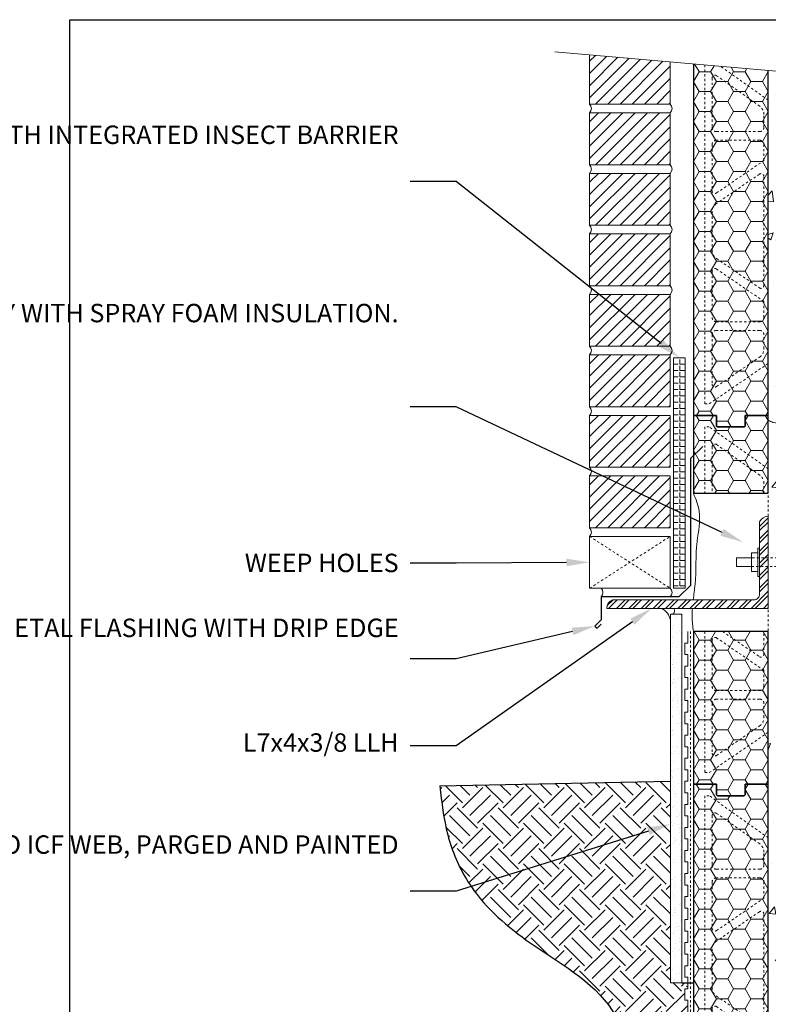
# Model space of a CAD drawing. Units: inches. Extents: x -92 to 126, y 0 to 66.
# Drawn here: x -2 to 30, y 23 to 66 of the extents above; entities that cross this region are included whole.
import ezdxf
from ezdxf import colors
from ezdxf.entities.mleader import LeaderData, LeaderLine
from ezdxf.math import Vec2, Vec3

# ---------------------------------------------------------------- set-up
doc = ezdxf.new("R2010")
doc.units = ezdxf.units.IN
doc.header["$MEASUREMENT"] = 0
doc.linetypes.add('HIDDEN', pattern=[0.375, 0.25, -0.125])
doc.layers.add('Drafting 0.13mm', color=7, linetype='Continuous', lineweight=13)
doc.styles.add('Amvic 1', font='calibri.ttf', dxfattribs={"height": 0.1})

# ---------------------------------------------------------------- blocks, each defined once
blk = doc.blocks.new('R30 15in web insert')
at = {"linetype": 'HIDDEN', "ltscale": 0.1}
blk.add_lwpolyline([(2.75, 13.177), (0.187, 15), (0, 15), (0, 0), (0.187, 0), (2.75, 1.757)], close=True, dxfattribs=at)
for points in [[(0.51, 14.234, 0.609086), (0.312, 14.133), (0.312, 11.997, 0.414214), (0.5, 11.81), (2.375, 11.81, 0.414214), (2.562, 11.997), (2.562, 12.551, 0.242942), (2.378, 12.908)], [(0.312, 9.252, 0.603273), (0.508, 9.149), (2.562, 10.556), (2.562, 11.247, 0.414214), (2.375, 11.435), (0.5, 11.435, 0.414214), (0.312, 11.247)], [(0.312, 6.668, 0.247449), (0.503, 6.307), (2.367, 5.03, 0.603412), (2.562, 5.133), (2.561, 9.863, 0.603133), (2.365, 9.966), (0.503, 8.691, 0.247449), (0.312, 8.33)], [(2.562, 4.442), (0.508, 5.849, 0.603273), (0.312, 5.746), (0.312, 3.75, 0.414214), (0.5, 3.562), (2.375, 3.562, 0.414214), (2.562, 3.75)], [(0.508, 0.75), (2.372, 2.026, 0.247449), (2.562, 2.387), (2.562, 3, 0.414214), (2.375, 3.187), (0.5, 3.187, 0.414214), (0.312, 3), (0.312, 0.853, 0.603273)]]:
    blk.add_lwpolyline(points, format="xyb", close=True, dxfattribs=at)

msp = doc.modelspace()

# ---------------------------------------------------------------- hatches: boundary and pattern name
at = {"layer": 'Drafting 0.13mm'}
h = msp.add_hatch(dxfattribs=at)
h.set_pattern_fill('ANSI31', color=256, scale=3)
h.set_pattern_definition([(45, (-46.8618, 24.75757), (-0.265165, 0.265165), [])])
h.paths.add_polyline_path([(26.032, 63.896), (22.532, 64.203), (22.532, 62.061), (26.032, 62.061)])
h = msp.add_hatch(dxfattribs=at)
h.set_pattern_fill('HONEY', color=256, scale=4, angle=180)
h.set_pattern_definition([(180, (39.779, 21.03644), (-0.75, -0.4330127), [0.5, -1]), (300, (39.779, 21.03644), (0.75, -0.4330127), [0.5, -1]), (240, (39.779, 21.03644), (-3e-16, -0.8660254), [-1, 0.5])])
edge = h.paths.add_edge_path()
edge.add_line((30.282, 63.525), (27.032, 63.809))
edge.add_line((27.032, 63.809), (27.032, 48.561))
edge.add_line((27.032, 48.561), (28.032, 48.561))
edge.add_line((28.032, 48.561), (28.032, 48.124))
edge.add_arc((28.095, 48.124), 0.0625, 180, 270)
edge.add_line((28.095, 48.061), (29.22, 48.061))
edge.add_arc((29.22, 48.124), 0.0625, 270, 360)
edge.add_line((29.282, 48.124), (29.282, 48.561))
edge.add_line((29.282, 48.561), (30.282, 48.561))
edge.add_line((30.282, 48.561), (30.282, 63.525))
h = msp.add_hatch(dxfattribs=at)
h.set_pattern_fill('AR-CONC', color=256, scale=0.5)
h.paths.add_polyline_path([(36.282, 48.561), (36.282, 63), (33.781, 63.219), (33.472, 62.556), (33.093, 63.968), (32.784, 63.306), (30.282, 63.525), (30.282, 48.561), (30.282, 44.186), (30.282, 40.186), (30.282, 34.818), (30.282, 32.561), (30.282, 16.629), (32.784, 16.41), (33.093, 17.073), (33.472, 15.66), (33.781, 16.323), (36.282, 16.104), (36.282, 16.561), (36.282, 32.561)])
h = msp.add_hatch(dxfattribs=at)
h.set_pattern_fill('ANSI31', color=256, scale=3)
h.set_pattern_definition([(45, (-46.8618, 22.13257), (-0.265165, 0.265165), [])])
h.paths.add_polyline_path([(26.032, 61.686), (22.532, 61.686), (22.532, 59.436), (26.032, 59.436)])
h = msp.add_hatch(dxfattribs=at)
h.set_pattern_fill('ANSI31', color=256, scale=3)
h.set_pattern_definition([(45, (-46.8618, 19.50757), (-0.265165, 0.265165), [])])
h.paths.add_polyline_path([(26.032, 59.061), (22.532, 59.061), (22.532, 56.811), (26.032, 56.811)])
h = msp.add_hatch(dxfattribs=at)
h.set_pattern_fill('ANSI31', color=256, scale=3)
h.set_pattern_definition([(45, (-46.8618, 16.88257), (-0.265165, 0.265165), [])])
h.paths.add_polyline_path([(26.032, 56.436), (22.532, 56.436), (22.532, 54.186), (26.032, 54.186)])
h = msp.add_hatch(dxfattribs=at)
h.set_pattern_fill('ANSI31', color=256, scale=3)
h.set_pattern_definition([(45, (-46.8618, 14.25757), (-0.265165, 0.265165), [])])
h.paths.add_polyline_path([(26.032, 53.811), (22.532, 53.811), (22.532, 51.561), (26.032, 51.561)])
h = msp.add_hatch(dxfattribs=at)
h.set_pattern_fill('ANSI31', color=256, scale=3)
h.set_pattern_definition([(45, (-46.8618, 11.63257), (-0.265165, 0.265165), [])])
h.paths.add_polyline_path([(26.032, 51.186), (22.532, 51.186), (22.532, 48.936), (26.032, 48.936)])
h = msp.add_hatch(dxfattribs=at)
h.set_pattern_fill('ANGLE', color=256)
h.set_pattern_definition([(0, (26.1752, 51.06148), (0, 0.275), [0.2, -0.075]), (90, (26.1752, 51.06148), (-0.275, 2e-17), [0.2, -0.075])])
h.paths.add_polyline_path([(26.675, 51.061), (26.175, 51.061), (26.175, 41.061), (26.675, 41.061)])
h = msp.add_hatch(dxfattribs=at)
h.set_pattern_fill('ANSI31', color=256, scale=3)
h.set_pattern_definition([(45, (-46.8618, 9.00757), (-0.265165, 0.265165), [])])
h.paths.add_polyline_path([(26.032, 48.561), (22.532, 48.561), (22.532, 46.311), (26.032, 46.311)])
h = msp.add_hatch(dxfattribs=at)
h.set_pattern_fill('HONEY', color=256, scale=4, angle=180)
h.set_pattern_definition([(180, (39.779, 5.03644), (-0.75, -0.4330127), [0.5, -1]), (300, (39.779, 5.03644), (0.75, -0.4330127), [0.5, -1]), (240, (39.779, 5.03644), (-3e-16, -0.8660254), [-1, 0.5])])
edge = h.paths.add_edge_path()
edge.add_line((30.282, 39.186), (27.032, 39.186))
edge.add_line((27.032, 39.186), (27.032, 32.561))
edge.add_line((27.032, 32.561), (28.032, 32.561))
edge.add_line((28.032, 32.561), (28.032, 32.124))
edge.add_arc((28.095, 32.124), 0.0625, 180, 270)
edge.add_line((28.095, 32.061), (29.22, 32.061))
edge.add_arc((29.22, 32.124), 0.0625, 270, 360)
edge.add_line((29.282, 32.124), (29.282, 32.561))
edge.add_line((29.282, 32.561), (30.282, 32.561))
edge.add_line((30.282, 32.561), (30.282, 39.186))
edge = h.paths.add_edge_path()
edge.add_line((27.032, 45.186), (30.282, 45.186))
edge.add_line((30.282, 45.186), (30.282, 48.561))
edge.add_line((30.282, 48.561), (29.282, 48.561))
edge.add_line((29.282, 48.561), (29.282, 48.124))
edge.add_arc((29.22, 48.124), 0.0625, -90, 0, ccw=False)
edge.add_line((29.22, 48.061), (28.095, 48.061))
edge.add_arc((28.095, 48.124), 0.0625, 180, 270, ccw=False)
edge.add_line((28.032, 48.124), (28.032, 48.561))
edge.add_line((28.032, 48.561), (27.032, 48.561))
edge.add_line((27.032, 48.561), (27.032, 45.186))
h = msp.add_hatch(dxfattribs=at)
h.set_pattern_fill('ANSI31', color=256, scale=3)
h.set_pattern_definition([(45, (-46.8618, 6.38257), (-0.265165, 0.265165), [])])
h.paths.add_polyline_path([(26.032, 45.936), (22.532, 45.936), (22.532, 43.686), (26.032, 43.686)])
h = msp.add_hatch(dxfattribs=at)
h.set_pattern_fill('ANSI32', color=256)
h.set_pattern_definition([(45, (10.16807, 7.5572), (-0.265165, 0.265165), []), (45, (10.34484, 7.5572), (-0.265165, 0.265165), [])])
h.paths.add_polyline_path([(30.282, 44.186, 0.324936), (29.907, 43.936), (29.907, 40.811, -0.414214), (29.657, 40.561), (23.532, 40.561, 0.324936), (23.282, 40.186), (30.282, 40.186)])
h = msp.add_hatch(dxfattribs=at)
h.set_pattern_fill('AR-SAND', color=256, scale=0.25, angle=-90)
h.set_pattern_definition([(307.5, (4.3103, 11.8165), (0.481706, 0.0157483), [0, -0.38, 0, -0.425, 0, -0.40625]), (277.5, (4.3103, 11.8165), (0.705537, -0.442444), [0, -0.205, 0, -0.3425, 0, -0.13125]), (237.5, (4.3103, 12.124), (0.001415, -0.7785355), [0, -0.125, 0, -0.45, 0, -0.5875]), (227.5, (4.3103, 12.124), (0.219419, -0.751532), [0, -0.0625, 0, -0.295, 0, -0.3375])])
h.paths.add_polyline_path([(26.537, 39.936), (26.037, 39.936), (26.037, 23.936), (26.537, 23.936)])
h = msp.add_hatch(dxfattribs=at)
h.set_pattern_fill('EARTH', color=256, scale=5, angle=45)
h.set_pattern_definition([(45, (0, 7.8876), (0, 1.767767), [1.25, -1.25]), (45, (-0.3315, 8.2191), (0, 1.767767), [1.25, -1.25]), (45, (-0.6629, 8.5505), (0, 1.767767), [1.25, -1.25]), (135, (-0.6629, 8.7715), (-1.767767, 1e-16), [1.25, -1.25]), (135, (-0.3315, 9.103), (-1.767767, 1e-16), [1.25, -1.25]), (135, (0, 9.4344), (-1.767767, 1e-16), [1.25, -1.25])])
h.paths.add_polyline_path([(24.659, 17.121), (26.787, 16.935), (26.787, 17.186), (26.662, 17.186), (26.662, 17.686), (26.787, 17.686), (26.787, 18.186), (26.662, 18.186), (26.662, 18.686), (26.787, 18.686), (26.787, 19.186), (26.662, 19.186), (26.662, 19.686), (26.787, 19.686), (26.787, 20.186), (26.662, 20.186), (26.662, 20.686), (26.787, 20.686), (26.787, 21.186), (26.662, 21.186), (26.662, 21.686), (26.787, 21.686), (26.787, 22.186), (26.662, 22.186), (26.662, 22.686), (26.787, 22.686), (26.787, 23.186), (26.662, 23.186), (26.662, 23.686), (26.787, 23.686), (26.787, 23.936), (26.537, 23.936), (26.037, 23.936), (26.037, 32.686), (16.037, 32.486), (16.049, 32.389), (16.06, 32.292), (16.071, 32.194), (16.083, 32.097), (16.095, 32), (16.107, 31.903), (16.119, 31.805), (16.132, 31.708), (16.145, 31.611), (16.159, 31.514), (16.173, 31.418), (16.188, 31.321), (16.204, 31.224), (16.22, 31.128), (16.237, 31.032), (16.256, 30.936), (16.274, 30.84), (16.294, 30.744), (16.315, 30.648), (16.337, 30.553), (16.361, 30.458), (16.385, 30.363), (16.411, 30.268), (16.437, 30.174), (16.466, 30.08), (16.495, 29.986), (16.526, 29.892), (16.557, 29.799), (16.59, 29.706), (16.625, 29.614), (16.66, 29.522), (16.697, 29.431), (16.735, 29.34), (16.774, 29.25), (16.814, 29.16), (16.856, 29.071), (16.898, 28.982), (16.942, 28.895), (16.987, 28.807), (17.033, 28.721), (17.081, 28.635), (17.129, 28.55), (17.179, 28.466), (17.23, 28.383), (17.281, 28.3), (17.335, 28.218), (17.389, 28.138), (17.444, 28.058), (17.5, 27.978), (17.558, 27.9), (17.616, 27.823), (17.676, 27.746), (17.736, 27.67), (17.798, 27.595), (17.86, 27.52), (17.924, 27.447), (17.988, 27.374), (18.054, 27.301), (18.12, 27.23), (18.187, 27.159), (18.255, 27.089), (18.324, 27.02), (18.393, 26.951), (18.464, 26.883), (18.535, 26.815), (18.607, 26.748), (18.68, 26.682), (18.754, 26.616), (18.828, 26.551), (18.903, 26.486), (18.979, 26.422), (19.056, 26.359), (19.133, 26.296), (19.21, 26.234), (19.289, 26.172), (19.368, 26.11), (19.448, 26.049), (19.528, 25.989), (19.608, 25.929), (19.69, 25.869), (19.772, 25.81), (19.854, 25.752), (19.937, 25.693), (20.02, 25.636), (20.104, 25.578), (20.188, 25.521), (20.272, 25.464), (20.356, 25.407), (20.441, 25.35), (20.526, 25.294), (20.611, 25.237), (20.695, 25.181), (20.78, 25.125), (20.865, 25.069), (20.95, 25.013), (21.035, 24.957), (21.119, 24.9), (21.203, 24.844), (21.287, 24.787), (21.371, 24.731), (21.454, 24.674), (21.537, 24.617), (21.619, 24.559), (21.701, 24.502), (21.782, 24.444), (21.863, 24.385), (21.943, 24.326), (22.022, 24.267), (22.101, 24.207), (22.178, 24.147), (22.255, 24.086), (22.331, 24.025), (22.406, 23.963), (22.48, 23.9), (22.553, 23.837), (22.625, 23.773), (22.696, 23.708), (22.766, 23.642), (22.834, 23.576), (22.901, 23.509), (22.967, 23.44), (23.031, 23.371), (23.094, 23.301), (23.156, 23.23), (23.216, 23.158), (23.275, 23.085), (23.331, 23.011), (23.387, 22.936), (23.44, 22.86), (23.492, 22.782), (23.542, 22.703), (23.59, 22.623), (23.637, 22.542), (23.682, 22.46), (23.725, 22.377), (23.766, 22.292), (23.806, 22.207), (23.845, 22.12), (23.882, 22.033), (23.917, 21.944), (23.951, 21.855), (23.984, 21.765), (24.015, 21.673), (24.045, 21.581), (24.073, 21.489), (24.101, 21.395), (24.127, 21.301), (24.152, 21.206), (24.176, 21.111), (24.199, 21.015), (24.221, 20.918), (24.242, 20.821), (24.262, 20.723), (24.281, 20.625), (24.299, 20.526), (24.317, 20.427), (24.333, 20.327), (24.349, 20.227), (24.364, 20.127), (24.379, 20.027), (24.393, 19.926), (24.406, 19.825), (24.419, 19.724), (24.431, 19.623), (24.443, 19.521), (24.454, 19.42), (24.465, 19.318), (24.475, 19.216), (24.486, 19.115), (24.496, 19.013), (24.505, 18.912), (24.515, 18.81), (24.524, 18.709), (24.534, 18.608), (24.543, 18.507), (24.552, 18.406), (24.561, 18.306), (24.57, 18.205), (24.579, 18.105), (24.587, 18.005), (24.596, 17.905), (24.604, 17.805), (24.612, 17.706), (24.621, 17.606), (24.629, 17.507), (24.636, 17.408), (24.644, 17.309), (24.652, 17.21)])
h = msp.add_hatch(dxfattribs=at)
h.set_pattern_fill('HONEY', color=256, scale=4, angle=180)
h.set_pattern_definition([(180, (39.779, -10.96356), (-0.75, -0.4330127), [0.5, -1]), (300, (39.779, -10.96356), (0.75, -0.4330127), [0.5, -1]), (240, (39.779, -10.96356), (-3e-16, -0.8660254), [-1, 0.5])])
edge = h.paths.add_edge_path()
edge.add_line((27.032, 16.913), (30.282, 16.629))
edge.add_line((30.282, 16.629), (30.282, 32.561))
edge.add_line((30.282, 32.561), (29.282, 32.561))
edge.add_line((29.282, 32.561), (29.282, 32.124))
edge.add_arc((29.22, 32.124), 0.0625, -90, 0, ccw=False)
edge.add_line((29.22, 32.061), (28.095, 32.061))
edge.add_arc((28.095, 32.124), 0.0625, 180, 270, ccw=False)
edge.add_line((28.032, 32.124), (28.032, 32.561))
edge.add_line((28.032, 32.561), (27.032, 32.561))
edge.add_line((27.032, 32.561), (27.032, 16.913))

# ---------------------------------------------------------------- linework, layer by layer
msp.add_line((16.037, 32.486), (26.037, 32.686))
for points in [[(27.032, 63.809), (27.032, 48.561), (28.032, 48.561), (28.032, 48.124, 0.414214), (28.095, 48.061), (29.22, 48.061, 0.414214), (29.282, 48.124), (29.282, 48.561), (30.282, 48.561), (30.282, 63.525)], [(30.282, 16.629), (30.282, 32.561), (29.282, 32.561), (29.282, 32.124, -0.414214), (29.22, 32.061), (28.095, 32.061, -0.414214), (28.032, 32.124), (28.032, 32.561), (27.032, 32.561), (27.032, 16.913)]]:
    msp.add_lwpolyline(points, format="xyb")
for points in [[(30.282, 45.186), (30.282, 48.561), (29.282, 48.561), (29.282, 48.124, -0.414214), (29.22, 48.061), (28.095, 48.061, -0.414214), (28.032, 48.124), (28.032, 48.561), (27.032, 48.561), (27.032, 45.186)], [(27.032, 39.186), (27.032, 32.561), (28.032, 32.561), (28.032, 32.124, 0.414214), (28.095, 32.061), (29.22, 32.061, 0.414214), (29.282, 32.124), (29.282, 32.561), (30.282, 32.561), (30.282, 39.186)]]:
    msp.add_lwpolyline(points, format="xyb", close=True)
msp.add_lwpolyline([(27.438, 47.217), (26.907, 46.686), (26.907, 41.186), (26.407, 40.686), (23.032, 40.686), (23.032, 39.686), (22.767, 39.421), (22.856, 39.333), (23.032, 39.51)])
at = {"layer": 'defpoints'}
msp.add_line((26.537, 23.936), (27.032, 23.936), dxfattribs=at)
msp.add_lwpolyline([(56.454, 0), (0, 0), (0, 65.727), (56.454, 65.727)], close=True, dxfattribs=at)
msp.add_open_spline([(16.037, 32.486), (16.12, 31.772), (16.287, 30.317), (17.352, 27.822), (19.989, 25.421), (24.035, 23.351), (24.454, 19.588), (24.619, 17.643), (24.659, 17.121)], degree=3, knots=[0, 0, 0, 0, 2.154415, 4.382274, 7.944801, 12.755309, 16.926379, 18.475867, 18.475867, 18.475867, 18.475867], dxfattribs=at)
at = {"layer": 'Drafting 0.13mm', "linetype": 'HIDDEN', "ltscale": 0.2}
for p, q in [((22.532, 43.311), (26.032, 41.061)), ((22.532, 41.061), (26.032, 43.311))]:
    msp.add_line(p, q, dxfattribs=at)
at = {"layer": 'Drafting 0.13mm', "linetype": 'Continuous'}
msp.add_lwpolyline([(41.032, 62.584), (33.781, 63.219), (33.472, 62.556), (33.093, 63.968), (32.784, 63.306), (21.032, 64.334)], dxfattribs=at)
at = {"layer": 'Drafting 0.13mm'}
for points in [[(26.032, 63.896), (26.032, 62.061), (22.532, 62.061), (22.532, 64.203)], [(26.175, 41.061), (26.175, 51.061), (26.675, 51.061), (26.675, 41.061), (26.175, 41.061)], [(29.557, 41.999), (28.907, 41.999), (28.907, 42.374), (29.557, 42.374)], [(26.037, 23.936), (26.037, 39.936), (26.537, 39.936), (26.537, 23.936), (26.037, 23.936)], [(26.787, 22.686), (26.787, 23.186), (26.662, 23.186), (26.662, 23.686), (26.787, 23.686), (26.787, 24.186), (26.662, 24.186), (26.662, 24.686), (26.787, 24.686), (26.787, 25.186), (26.662, 25.186), (26.662, 25.686), (26.787, 25.686), (26.787, 26.186), (26.662, 26.186), (26.662, 26.686), (26.787, 26.686), (26.787, 27.186), (26.662, 27.186), (26.662, 27.686), (26.787, 27.686), (26.787, 28.186), (26.662, 28.186), (26.662, 28.686), (26.787, 28.686), (26.787, 29.186), (26.662, 29.186), (26.662, 29.686), (26.787, 29.686), (26.787, 30.186), (26.662, 30.186), (26.662, 30.686), (26.787, 30.686), (26.787, 31.186), (26.662, 31.186), (26.662, 31.686), (26.787, 31.686), (26.787, 32.186), (26.662, 32.186), (26.662, 32.686), (26.787, 32.686), (26.787, 33.186), (26.662, 33.186), (26.662, 33.686), (26.787, 33.686), (26.787, 34.186), (26.662, 34.186), (26.662, 34.686), (26.787, 34.686), (26.787, 35.186), (26.662, 35.186), (26.662, 35.686), (26.787, 35.686), (26.787, 36.186), (26.662, 36.186), (26.662, 36.686), (26.787, 36.686), (26.787, 37.186), (26.662, 37.186), (26.662, 37.686), (26.787, 37.686), (26.787, 38.186), (26.662, 38.186), (26.662, 38.686), (26.787, 38.686), (26.787, 39.186)]]:
    msp.add_lwpolyline(points, dxfattribs=at)
at = {"layer": 'Drafting 0.13mm', "linetype": 'HIDDEN', "ltscale": 0.1}
for points in [[(27.532, 63.765), (27.532, 49.061), (27.72, 49.061), (30.282, 50.818), (30.282, 62.238), (28.221, 63.705)], [(30.282, 44.186), (30.282, 46.238), (27.72, 48.061), (27.532, 48.061), (27.532, 45.186)], [(29.557, 41.999), (34.282, 41.999), (34.282, 42.374), (29.557, 42.374)], [(27.532, 39.186), (27.532, 33.061), (27.72, 33.061), (30.282, 34.818), (30.282, 40.186)]]:
    msp.add_lwpolyline(points, dxfattribs=at)
for points in [[(28.042, 63.296, 0.609086), (27.845, 63.194), (27.845, 61.059, 0.414214), (28.032, 60.871), (29.907, 60.871, 0.414214), (30.095, 61.059), (30.095, 61.612, 0.242942), (29.911, 61.969)], [(27.845, 58.313, 0.603273), (28.041, 58.21), (30.095, 59.617), (30.095, 60.309, 0.414214), (29.907, 60.496), (28.032, 60.496, 0.414214), (27.845, 60.309)], [(27.845, 55.729, 0.247449), (28.035, 55.368), (29.899, 54.092, 0.603412), (30.095, 54.195), (30.093, 58.924, 0.603133), (29.897, 59.027), (28.035, 57.752, 0.247449), (27.845, 57.391)], [(30.095, 53.503), (28.041, 54.91, 0.603273), (27.845, 54.807), (27.845, 52.811, 0.414214), (28.032, 52.624), (29.907, 52.624, 0.414214), (30.095, 52.811)], [(28.041, 49.811), (29.905, 51.088, 0.247449), (30.095, 51.449), (30.095, 52.061, 0.414214), (29.907, 52.249), (28.032, 52.249, 0.414214), (27.845, 52.061), (27.845, 49.914, 0.603273)], [(30.095, 37.503), (28.041, 38.91, 0.603273), (27.845, 38.807), (27.845, 36.811, 0.414214), (28.032, 36.624), (29.907, 36.624, 0.414214), (30.095, 36.811)], [(28.041, 33.811), (29.905, 35.088, 0.247449), (30.095, 35.449), (30.095, 36.061, 0.414214), (29.907, 36.249), (28.032, 36.249, 0.414214), (27.845, 36.061), (27.845, 33.914, 0.603273)]]:
    msp.add_lwpolyline(points, format="xyb", close=True, dxfattribs=at)
at = {"layer": 'Drafting 0.13mm'}
for points in [[(22.532, 61.686), (26.032, 61.686), (26.032, 59.436), (22.532, 59.436)], [(22.532, 59.061), (26.032, 59.061), (26.032, 56.811), (22.532, 56.811)], [(22.532, 56.436), (26.032, 56.436), (26.032, 54.186), (22.532, 54.186)], [(22.532, 53.811), (26.032, 53.811), (26.032, 51.561), (22.532, 51.561)], [(22.532, 51.186), (26.032, 51.186), (26.032, 48.936), (22.532, 48.936)], [(22.532, 48.561), (26.032, 48.561), (26.032, 46.311), (22.532, 46.311)], [(22.532, 45.936), (26.032, 45.936), (26.032, 43.686), (22.532, 43.686)], [(22.532, 43.311), (26.032, 43.311), (26.032, 41.061), (22.532, 41.061)], [(29.83, 41.576), (29.83, 42.797), (29.907, 42.797), (29.907, 41.576)], [(29.557, 41.791), (29.557, 42.598), (29.83, 42.598), (29.83, 41.791)]]:
    msp.add_lwpolyline(points, close=True, dxfattribs=at)
at = {"layer": 'Drafting 0.13mm', "linetype": 'HIDDEN', "ltscale": 0.1}
for points in [[(30.095, 45.186), (30.095, 45.612, 0.242942), (29.911, 45.969), (28.042, 47.296, 0.609086), (27.845, 47.194), (27.845, 45.186)], [(28.301, 39.186), (29.899, 38.092, 0.603412), (30.095, 38.195), (30.095, 39.186)]]:
    msp.add_lwpolyline(points, format="xyb", dxfattribs=at)
at = {"layer": 'Drafting 0.13mm'}
msp.add_lwpolyline([(23.282, 40.186), (23.282, 40.186, -0.324936), (23.532, 40.561), (29.657, 40.561, 0.414214), (29.907, 40.811), (29.907, 43.936, -0.324936), (30.282, 44.186), (30.282, 40.186)], format="xyb", close=True, dxfattribs=at)
at = {"layer": 'Drafting 0.13mm', "linetype": 'HIDDEN', "ltscale": 0.2}
msp.add_lwpolyline([(26.912, 39.186), (26.912, 16.924)], dxfattribs=at)
at = {"layer": 'Drafting 0.13mm'}
for centre, radius, start, end in [((22.345, 61.874), 0.265, 315, 45), ((25.845, 61.874), 0.265, 315, 45), ((22.345, 59.249), 0.265, 315, 45), ((25.845, 59.249), 0.265, 315, 45), ((22.345, 56.624), 0.265, 315, 45), ((25.845, 56.624), 0.265, 315, 45), ((22.345, 53.999), 0.265, 315, 45), ((25.845, 53.999), 0.265, 315, 45), ((22.345, 51.374), 0.265, 315, 45), ((25.845, 51.374), 0.265, 315, 45), ((22.345, 48.749), 0.265, 315, 45), ((22.345, 46.124), 0.265, 315, 45), ((22.345, 43.499), 0.265, 315, 45), ((22.845, 40.874), 0.265, 315, 45), ((25.845, 40.874), 0.265, 315, 45), ((25.36, 39.57), 0.687, 9.7738, 63.8499), ((26.051, 40.087), 0.169, 297.3791, 36.1345)]:
    msp.add_arc(centre, radius, start, end, dxfattribs=at)
for points, knots in [([(30.282, 48.355), (30.347, 48.316), (30.558, 48.201), (31.236, 48.277), (31.999, 48.536), (32.884, 48.376), (33.617, 48.78), (34.243, 48.161), (35.014, 48.264), (35.661, 48.434), (36.088, 48.413), (36.282, 48.404)], [2.079654, 2.079654, 2.079654, 2.079654, 2.302932, 2.801188, 4.018693, 4.710467, 5.438127, 6.202885, 6.95027, 7.641019, 8.221333, 8.221333, 8.221333, 8.221333]), ([(27.028, 40.561), (27.055, 40.783), (27.173, 41.623), (27.101, 42.901), (27.415, 44.257), (27.138, 44.93), (27.032, 45.186)], [1.379905, 1.379905, 1.379905, 1.379905, 2.048566, 3.90845, 5.236377, 6.052821, 6.052821, 6.052821, 6.052821]), ([(27.032, 39.186), (27.008, 39.4), (26.97, 39.733), (26.982, 40.066), (26.991, 40.186)], [0, 0, 0, 0, 0.642135, 1.003463, 1.003463, 1.003463, 1.003463])]:
    msp.add_open_spline(points, degree=3, knots=knots, dxfattribs=at)

# ---------------------------------------------------------------- block references
msp.add_blockref('R30 15in web insert', (27.532, 17.061), dxfattribs=at)

# ---------------------------------------------------------------- leaders
ml = msp.add_multileader_mtext('Standard', dxfattribs=at)
ml.set_content('MORTAR DROPPING COLLECTION DEVICE WITH INTEGRATED INSECT BARRIER', color=256, style='Amvic 1')
ml.set_leader_properties()
ml.build(insert=Vec2(0, 0))
ml.multileader.update_dxf_attribs({"text_left_attachment_type": 2, "text_right_attachment_type": 2, "dogleg_length": 0.25, "arrow_head_size": 1, "scale": 8})
ctx = ml.context
ctx.base_point, ctx.scale, ctx.char_height, ctx.arrow_head_size, ctx.landing_gap_size, ctx.plane_origin = Vec3(3.449, 58.714), 8, 0.8, 1, 0.5, Vec3(26.136, 54.688)
ctx.left_attachment, ctx.right_attachment, ctx.text_align_type = 2, 2, 2
notes = []
notes.append((ctx, [(0, (1, 1, 0), (16.752, 58.714), (-1, 0), 2, [(0, [(26.425, 51.061)], 0, [])])]))
ctx.mtext.insert, ctx.mtext.width, ctx.mtext.alignment, ctx.mtext.flow_direction = Vec3(14.252, 61.135), 13.20448, 3, 5
ml = msp.add_multileader_mtext('Standard', dxfattribs=at)
ml.set_content('\\A1;EXPOSED 6" (152mm) TALL CONCRETE STRIP TO ALLOW DIRECT INSTALL ANGLE DIRECTLY. ONCE ANGLE IS INSTALLED, FILL CAVITY WITH SPRAY FOAM INSULATION.', color=256, style='Amvic 1')
ml.set_leader_properties()
ml.build(insert=Vec2(0, 0))
ml.multileader.update_dxf_attribs({"text_left_attachment_type": 2, "text_right_attachment_type": 2, "dogleg_length": 0.25, "arrow_head_size": 1, "scale": 8})
ctx = ml.context
ctx.base_point, ctx.scale, ctx.char_height, ctx.arrow_head_size, ctx.landing_gap_size, ctx.plane_origin = Vec3(0.748, 48.933), 8, 0.8, 1, 0.5, Vec3(21.267, 44.229)
ctx.left_attachment, ctx.right_attachment, ctx.text_align_type = 2, 2, 2
notes.append((ctx, [(0, (1, 1, 0), (16.752, 48.933), (-1, 0), 2, [(0, [(29.184, 43.06)], 0, [])])]))
ctx.mtext.insert, ctx.mtext.width, ctx.mtext.defined_height, ctx.mtext.alignment, ctx.mtext.flow_direction = Vec3(14.252, 53.4), 13.26707, 10.495, 3, 5
ml = msp.add_multileader_mtext('Standard', dxfattribs=at)
ml.set_content('WEEP HOLES', color=256, style='Amvic 1')
ml.set_leader_properties()
ml.build(insert=Vec2(0, 0))
ml.multileader.update_dxf_attribs({"text_left_attachment_type": 2, "text_right_attachment_type": 2, "dogleg_length": 0.25, "arrow_head_size": 1, "scale": 8})
ctx = ml.context
ctx.base_point, ctx.scale, ctx.char_height, ctx.arrow_head_size, ctx.landing_gap_size, ctx.plane_origin = Vec3(7.203, 42.15), 8, 0.8, 1, 0.5, Vec3(22.532, 35.253)
ctx.left_attachment, ctx.right_attachment, ctx.text_align_type = 2, 2, 2
notes.append((ctx, [(0, (1, 1, 0), (16.752, 42.15), (-1, 0), 2, [(0, [(22.532, 42.186)], 0, [])])]))
ctx.mtext.insert, ctx.mtext.alignment, ctx.mtext.flow_direction = Vec3(14.252, 42.56), 3, 5
ml = msp.add_multileader_mtext('Standard', dxfattribs=at)
ml.set_content('\\A1;L7x4x3/8 LLH', color=256, style='Amvic 1')
ml.set_leader_properties()
ml.build(insert=Vec2(0, 0))
ml.multileader.update_dxf_attribs({"text_left_attachment_type": 2, "text_right_attachment_type": 2, "dogleg_length": 0.25, "arrow_head_size": 1, "scale": 8})
ctx = ml.context
ctx.base_point, ctx.scale, ctx.char_height, ctx.arrow_head_size, ctx.landing_gap_size, ctx.plane_origin = Vec3(7.17, 34.23), 8, 0.8, 1, 0.5, Vec3(21.267, 31.586)
ctx.left_attachment, ctx.right_attachment, ctx.text_align_type = 2, 2, 2
notes.append((ctx, [(0, (1, 1, 0), (16.752, 34.23), (-1, 0), 2, [(0, [(25.212, 40.186)], 0, [])])]))
ctx.mtext.insert, ctx.mtext.width, ctx.mtext.alignment, ctx.mtext.flow_direction = Vec3(14.252, 34.768), 12.88482, 3, 5
ml = msp.add_multileader_mtext('Standard', dxfattribs=at)
ml.set_content('THROUGH WALL METAL FLASHING WITH DRIP EDGE', color=256, style='Amvic 1')
ml.set_leader_properties()
ml.build(insert=Vec2(0, 0))
ml.multileader.update_dxf_attribs({"text_left_attachment_type": 2, "text_right_attachment_type": 2, "dogleg_length": 0.25, "arrow_head_size": 1, "scale": 8})
ctx = ml.context
ctx.base_point, ctx.scale, ctx.char_height, ctx.arrow_head_size, ctx.landing_gap_size, ctx.plane_origin = Vec3(4.969, 37.994), 8, 0.8, 1, 0.5, Vec3(21.267, 39.421)
ctx.left_attachment, ctx.right_attachment, ctx.text_align_type = 2, 2, 2
notes.append((ctx, [(0, (1, 1, 0), (16.752, 37.994), (-1, 0), 2, [(0, [(22.767, 39.421)], 0, [])])]))
ctx.mtext.insert, ctx.mtext.width, ctx.mtext.alignment, ctx.mtext.flow_direction = Vec3(14.252, 39.744), 9.50925, 3, 5
ml = msp.add_multileader_mtext('Standard', dxfattribs=at)
ml.set_content('\\A1;CEMENT BOARD MECHANICALLY FASTENED TO ICF WEB, PARGED AND PAINTED ', color=256, style='Amvic 1')
ml.set_leader_properties()
ml.build(insert=Vec2(0, 0))
ml.multileader.update_dxf_attribs({"text_left_attachment_type": 2, "text_right_attachment_type": 2, "dogleg_length": 0.25, "arrow_head_size": 1, "scale": 8})
ctx = ml.context
ctx.base_point, ctx.scale, ctx.char_height, ctx.arrow_head_size, ctx.landing_gap_size, ctx.plane_origin = Vec3(2.014, 27.922), 8, 0.8, 1, 0.5, Vec3(21.267, 26.908)
ctx.left_attachment, ctx.right_attachment, ctx.text_align_type = 2, 2, 2
notes.append((ctx, [(0, (1, 1, 0), (16.752, 27.922), (-1, 0), 2, [(0, [(26.037, 30.826)], 0, [])])]))
ctx.mtext.insert, ctx.mtext.width, ctx.mtext.alignment, ctx.mtext.flow_direction = Vec3(14.252, 30.342), 12.88482, 3, 5
for ctx, leaders in notes:
    for number, flags, end, landing, length, lines in leaders:
        leader = LeaderData()
        leader.index, (leader.has_last_leader_line, leader.has_dogleg_vector, leader.attachment_direction) = number, flags
        leader.last_leader_point, leader.dogleg_vector, leader.dogleg_length = Vec3(end), Vec3(landing), length
        for number, points, colour, breaks in lines:
            line = LeaderLine()
            line.index, line.vertices, line.color, line.breaks = number, Vec3.list(points), colors.encode_raw_color(colour), breaks
            leader.lines.append(line)
        ctx.leaders.append(leader)

doc.saveas('drawing.dxf')
